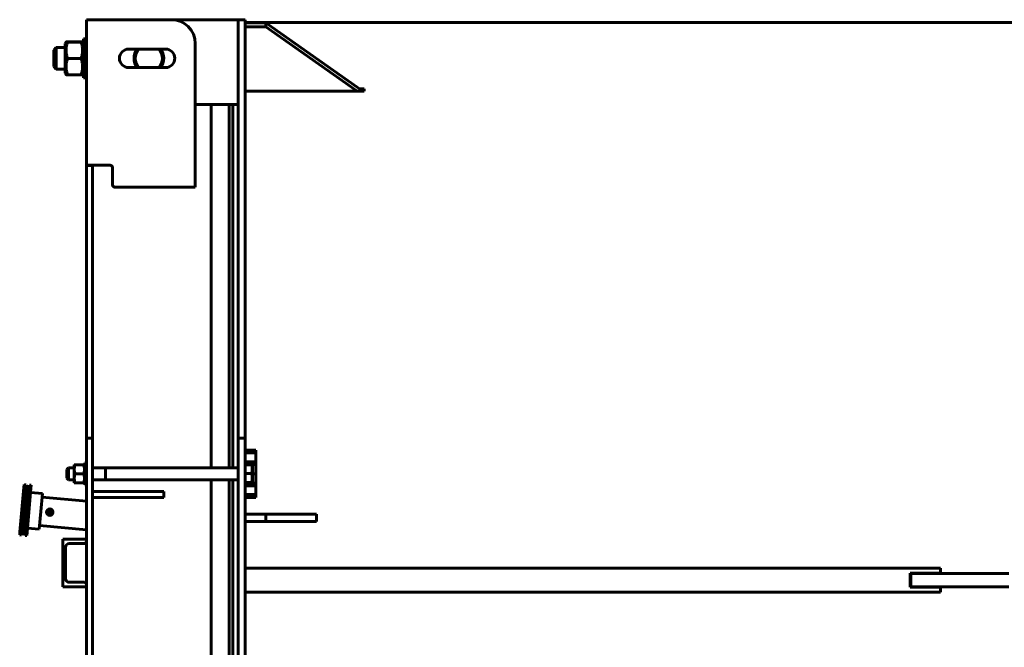
# Model space of a CAD drawing. Units: millimetres. Extents: x -8637 to 25719, y -4592 to 1757.
# Drawn here: x 15575 to 17232, y -2979 to -1923 of the extents above; entities that cross this region are included whole.
import ezdxf

# ---------------------------------------------------------------- set-up
doc = ezdxf.new("R2010")
doc.units = ezdxf.units.MM
doc.linetypes.add('K5LT_BASIC', pattern=[0])
doc.linetypes.add('K5LT_THIN', pattern=[0])

msp = doc.modelspace()

# ---------------------------------------------------------------- linework, layer by layer
at = {"color": 150, "linetype": 'K5LT_BASIC', "lineweight": 60, "true_color": 0x0080ff}
for p, q in [((15707.12, -1922.659), (15687.12, -1922.659)), ((15687.12, -2167.786), (15687.12, -1922.659)), ((15830.129, -1922.659), (15707.12, -1922.659)), ((15830.129, -1922.659), (15942.12, -1922.659)), ((15942.12, -2062.015), (15942.12, -1922.659)), ((15954.12, -1922.659), (15942.12, -1922.659)), ((15942.12, -1922.659), (15942.12, -2041.27)), ((15954.12, -2062.015), (15954.12, -1922.659)), ((15954.12, -1927.109), (21721.12, -1927.109)), ((15989.12, -1927.659), (15954.12, -1927.659)), ((15989.12, -1934.73), (15954.12, -1934.73)), ((15989.12, -1927.659), (15989.12, -1934.73)), ((16152.359, -2043.087), (15989.12, -1927.659)), ((16142.359, -2043.087), (15989.12, -1934.73)), ((15682.12, -2020.187), (15682.12, -1954.659)), ((15687.12, -1954.659), (15682.12, -1954.659)), ((15632.12, -1973.659), (15636.12, -1969.659)), ((15651.12, -1969.659), (15636.12, -1969.659)), ((15636.12, -2005.659), (15636.12, -1969.659)), ((15652.708, -1960.159), (15651.12, -1962.909)), ((15651.12, -1962.909), (15651.12, -1987.822)), ((15678.076, -1960.056), (15655.164, -1960.056)), ((15678.076, -1960.264), (15655.164, -1960.264)), ((15682.12, -1962.909), (15680.532, -1960.159)), ((15870.129, -2204.659), (15870.129, -1962.659)), ((15632.12, -2001.659), (15632.12, -1973.659)), ((15651.12, -1987.822), (15651.12, -2012.409)), ((15678.076, -1987.867), (15655.164, -1987.867)), ((15758.129, -1972.159), (15820.129, -1972.159)), ((15632.12, -2001.659), (15636.12, -2005.659)), ((15820.129, -2003.159), (15758.129, -2003.159)), ((15651.12, -2005.659), (15636.12, -2005.659)), ((15652.708, -2015.16), (15651.12, -2012.409)), ((15678.076, -2015.263), (15655.164, -2015.263)), ((15682.12, -2012.409), (15680.532, -2015.16)), ((15682.12, -2020.659), (15682.12, -2020.187)), ((15687.12, -2020.659), (15682.12, -2020.659)), ((15954.12, -2043.087), (16154.12, -2043.087)), ((16146.167, -2038.708), (16154.12, -2038.708)), ((16146.756, -2039.125), (16154.12, -2039.125)), ((16154.12, -2038.708), (16154.12, -2043.087)), ((15942.12, -2065.27), (15870.129, -2065.27)), ((15897.12, -2676.659), (15897.12, -2065.27)), ((15927.12, -2676.659), (15927.12, -2065.27)), ((15927.12, -2676.659), (15927.12, -2065.27)), ((15933.12, -2676.659), (15933.12, -2065.27)), ((15942.12, -2062.015), (15942.12, -2113.246)), ((15954.12, -2062.015), (15954.12, -2113.246)), ((15942.12, -2595.692), (15942.12, -2113.246)), ((15954.12, -2595.692), (15954.12, -2113.246)), ((15687.12, -2171.659), (15687.12, -2167.786)), ((15697.12, -2167.786), (15687.12, -2167.786)), ((15687.171, -2167.659), (15707.12, -2167.659)), ((15697.12, -2171.659), (15697.12, -2167.786)), ((15707.12, -2167.659), (15727.129, -2167.659)), ((15687.12, -2175.572), (15687.12, -2171.659)), ((15687.12, -2178.965), (15687.12, -2175.572)), ((15687.12, -2606.738), (15687.12, -2178.965)), ((15697.12, -2175.572), (15697.12, -2171.659)), ((15697.12, -2178.965), (15697.12, -2175.572)), ((15697.12, -2606.738), (15697.12, -2178.965)), ((15731.129, -2171.659), (15731.129, -2200.659)), ((15735.129, -2204.659), (15870.129, -2204.659)), ((15942.12, -2626.659), (15942.12, -2595.692)), ((15954.12, -2626.659), (15954.12, -2595.692)), ((15687.12, -2626.659), (15687.12, -2606.738)), ((15697.12, -2626.659), (15697.12, -2606.738)), ((15687.12, -2686.659), (15687.12, -2626.659)), ((15697.12, -2626.659), (15687.12, -2626.659)), ((15697.12, -2686.659), (15697.12, -2626.659)), ((15954.12, -2626.659), (15942.12, -2626.659)), ((15942.12, -2686.659), (15942.12, -2626.659)), ((15954.12, -2686.659), (15954.12, -2626.659)), ((15972.12, -2646.659), (15954.12, -2646.659)), ((15972.12, -2651.659), (15972.12, -2646.659)), ((15972.12, -2651.659), (15954.12, -2651.659)), ((15972.12, -2666.659), (15954.12, -2666.659)), ((15972.12, -2666.659), (15972.12, -2651.659)), ((15972.12, -2671.159), (15972.12, -2666.659)), ((15656.62, -2676.659), (15654.12, -2679.159)), ((15654.12, -2694.158), (15654.12, -2679.159)), ((15666.12, -2676.659), (15656.62, -2676.659)), ((15656.62, -2696.657), (15656.62, -2676.659)), ((15666.553, -2671.659), (15666.12, -2672.409)), ((15666.12, -2672.409), (15666.12, -2686.659)), ((15666.553, -2671.659), (15667.893, -2671.659)), ((15682.347, -2671.659), (15667.893, -2671.659)), ((15682.347, -2671.659), (15683.687, -2671.659)), ((15684.12, -2672.409), (15683.687, -2671.659)), ((15684.12, -2705.159), (15684.12, -2668.159)), ((15687.12, -2668.159), (15684.12, -2668.159)), ((15942.12, -2676.659), (15697.12, -2676.659)), ((15719.12, -2696.657), (15719.12, -2676.659)), ((15972.12, -2671.159), (15954.12, -2671.159)), ((15954.12, -2671.473), (15964.847, -2671.473)), ((15966.185, -2671.656), (15966.62, -2672.409)), ((15966.62, -2686.347), (15966.62, -2672.409)), ((15972.12, -2686.659), (15972.12, -2671.159)), ((15654.12, -2694.159), (15654.12, -2694.158)), ((15656.62, -2696.659), (15654.12, -2694.159)), ((15656.62, -2696.659), (15656.62, -2696.657)), ((15666.12, -2696.659), (15656.62, -2696.659)), ((15666.12, -2686.659), (15666.12, -2700.909)), ((15682.347, -2686.659), (15667.893, -2686.659)), ((15687.12, -3766.659), (15687.12, -2686.659)), ((15697.12, -3766.659), (15697.12, -2686.659)), ((15942.12, -2696.659), (15697.12, -2696.659)), ((15719.12, -2696.659), (15719.12, -2696.657)), ((15897.12, -3756.659), (15897.12, -2696.659)), ((15927.12, -3756.659), (15927.12, -2696.659)), ((15927.12, -3756.659), (15927.12, -2696.659)), ((15933.12, -3756.659), (15933.12, -2696.659)), ((15942.12, -3981.659), (15942.12, -2686.659)), ((15954.12, -2686.28), (15964.847, -2686.28)), ((15954.12, -3981.659), (15954.12, -2686.659)), ((15966.62, -2700.909), (15966.62, -2686.347)), ((15972.12, -2686.659), (15966.62, -2686.659)), ((15972.12, -2702.159), (15972.12, -2686.659)), ((15581.684, -2709.792), (15575.148, -2784.506)), ((15584.673, -2710.053), (15578.136, -2784.768)), ((15586.229, -2715.208), (15580.564, -2779.961)), ((15582.12, -2704.811), (15581.684, -2709.792)), ((15581.684, -2709.792), (15584.673, -2710.053)), ((15582.12, -2704.811), (15585.109, -2705.072)), ((15590.65, -2710.576), (15584.113, -2785.291)), ((15584.673, -2710.053), (15585.109, -2705.072)), ((15586.229, -2715.208), (15590.214, -2715.557)), ((15593.639, -2710.838), (15587.102, -2785.552)), ((15591.086, -2705.595), (15590.65, -2710.576)), ((15590.65, -2710.576), (15593.639, -2710.838)), ((15591.086, -2705.595), (15594.074, -2705.857)), ((15593.639, -2710.838), (15594.074, -2705.857)), ((15666.553, -2701.659), (15666.12, -2700.909)), ((15667.893, -2701.659), (15666.553, -2701.659)), ((15682.347, -2701.659), (15667.893, -2701.659)), ((15683.687, -2701.659), (15682.347, -2701.659)), ((15684.12, -2700.909), (15683.687, -2701.659)), ((15687.12, -2705.159), (15684.12, -2705.159)), ((15697.12, -2716.659), (15757.12, -2716.659)), ((15757.12, -2716.659), (15817.12, -2716.659)), ((15817.12, -2726.659), (15817.12, -2716.659)), ((15954.12, -2701.466), (15964.847, -2701.466)), ((15954.12, -2701.845), (15964.847, -2701.845)), ((15972.12, -2702.159), (15954.12, -2702.159)), ((15972.12, -2706.659), (15954.12, -2706.659)), ((15966.185, -2701.663), (15966.62, -2700.909)), ((15972.12, -2706.659), (15972.12, -2702.159)), ((15972.12, -2721.659), (15972.12, -2706.659)), ((15592.985, -2718.309), (15612.909, -2720.052)), ((15612.909, -2720.052), (15610.294, -2749.938)), ((15687.12, -2732.568), (15612.386, -2726.029)), ((15697.12, -2726.659), (15757.12, -2726.659)), ((15757.12, -2726.659), (15817.12, -2726.659)), ((15972.12, -2721.659), (15954.12, -2721.659)), ((15972.12, -2726.659), (15954.12, -2726.659)), ((15972.12, -2726.659), (15972.12, -2721.659)), ((15610.294, -2749.938), (15607.679, -2779.824)), ((15989.12, -2754.659), (15954.12, -2754.659)), ((15989.12, -2766.659), (15954.12, -2766.659)), ((15989.12, -2754.659), (15989.12, -2766.659)), ((16074.12, -2754.659), (15989.12, -2754.659)), ((16074.12, -2766.659), (15989.12, -2766.659)), ((16074.12, -2754.659), (16074.12, -2766.659)), ((15580.564, -2779.961), (15584.549, -2780.31)), ((15587.756, -2778.081), (15607.679, -2779.824)), ((15687.12, -2780.751), (15608.202, -2773.847)), ((15575.148, -2784.506), (15574.712, -2789.487)), ((15574.712, -2789.487), (15577.7, -2789.749)), ((15575.148, -2784.506), (15578.136, -2784.768)), ((15577.7, -2789.749), (15578.136, -2784.768)), ((15584.113, -2785.291), (15583.678, -2790.272)), ((15583.678, -2790.272), (15586.666, -2790.533)), ((15584.113, -2785.291), (15587.102, -2785.552)), ((15586.666, -2790.533), (15587.102, -2785.552)), ((15687.12, -2796.659), (15647.12, -2796.659)), ((15647.12, -2796.659), (15647.12, -2876.659)), ((15687.12, -2800.559), (15687.12, -2796.659)), ((15651.62, -2862.759), (15651.62, -2810.559)), ((15658.12, -2804.059), (15683.62, -2804.059)), ((15954.12, -2845.659), (17124.12, -2845.659)), ((17124.12, -2845.659), (17124.12, -2853.159)), ((15954.12, -2853.159), (15954.12, -2878.159)), ((17124.12, -2853.659), (17073.12, -2853.659)), ((17073.12, -2853.659), (17073.12, -2877.659)), ((17074.12, -2876.659), (17074.12, -2854.659)), ((17074.12, -2854.659), (17239.12, -2854.659)), ((17124.12, -2853.159), (17124.12, -2853.659)), ((15647.12, -2876.659), (15687.12, -2876.659)), ((15683.62, -2869.259), (15658.12, -2869.259)), ((15687.12, -2876.659), (15687.12, -2872.759)), ((17073.12, -2877.659), (17124.12, -2877.659)), ((17074.12, -2876.659), (17239.12, -2876.659)), ((17124.12, -2877.659), (17124.12, -2878.159)), ((17124.12, -2878.159), (17124.12, -2885.659)), ((15954.12, -2885.659), (17124.12, -2885.659))]:
    msp.add_line(p, q, dxfattribs=at)
at = {"color": 7, "linetype": 'K5LT_THIN', "lineweight": 18}
for p, q in [((15636.12, -1971.283), (15634.496, -1971.283)), ((15651.12, -1971.283), (15636.12, -1971.283)), ((15636.12, -2004.036), (15634.496, -2004.036)), ((15651.12, -2004.036), (15636.12, -2004.036)), ((15656.62, -2678.013), (15655.267, -2678.013)), ((15666.12, -2678.013), (15656.62, -2678.013)), ((15719.12, -2678.013), (15697.12, -2678.013)), ((15655.269, -2695.306), (15655.267, -2695.306)), ((15656.62, -2695.306), (15655.269, -2695.306)), ((15666.12, -2695.306), (15656.62, -2695.306)), ((15719.12, -2695.306), (15697.12, -2695.306))]:
    msp.add_line(p, q, dxfattribs=at)
at = {"color": 150, "linetype": 'K5LT_BASIC', "lineweight": 60, "true_color": 0x0080ff}
for centre, radius in [((15587.661, -2710.315), 3), ((15625.237, -2751.245), 5.5), ((15625.237, -2751.245), 5), ((15625.237, -2751.245), 4.5), ((15625.237, -2751.245), 3), ((15581.125, -2785.029), 3)]:
    msp.add_circle(centre, radius, dxfattribs=at)
for centre, radius, start, end in [((15830.129, -1962.659), 40, 0, 90), ((15758.129, -1987.659), 15.5, 90, 270), ((15792.12, -1987.659), 25, 141.683866, 218.316134), ((15792.12, -1987.659), 23, 137.630201, 222.369799), ((15792.12, -1987.659), 23, 317.630201, 42.369799), ((15792.12, -1987.659), 25, 321.683866, 38.316134), ((15820.129, -1987.659), 15.5, 270, 90), ((15727.129, -2171.659), 4, 0, 90), ((15735.129, -2200.659), 4, 180, 270), ((15658.12, -2810.559), 6.5, 90, 180), ((15683.62, -2800.559), 3.5, 270, 0), ((15658.12, -2862.759), 6.5, 180, 270), ((15683.62, -2872.759), 3.5, 0, 90)]:
    msp.add_arc(centre, radius, start, end, dxfattribs=at)
at = {"color": 7, "linetype": 'K5LT_THIN', "lineweight": 18}
msp.add_arc((15625.237, -2751.245), 4.459, 70, 340, dxfattribs=at)
at = {"color": 150, "linetype": 'K5LT_BASIC', "lineweight": 60, "true_color": 0x0080ff}
for points, knots in [([(15652.708, -1960.159), (15652.706, -1960.163), (15652.73, -1960.172), (15652.857, -1960.186), (15653.069, -1960.199), (15653.417, -1960.215), (15653.973, -1960.234), (15654.627, -1960.252), (15655.05, -1960.261), (15655.164, -1960.264)], [0, 0, 0, 0, 1.24565325, 2.57107071, 3.8209218, 5.00821369, 7.11619335, 9.24404276, 10, 10, 10, 10]), ([(15655.164, -1960.056), (15654.773, -1960.065), (15654.21, -1960.079), (15653.646, -1960.097), (15653.338, -1960.108), (15653.143, -1960.117), (15653.006, -1960.125), (15652.878, -1960.133), (15652.765, -1960.143), (15652.716, -1960.152), (15652.709, -1960.158), (15652.708, -1960.159)], [0, 0, 0, 0, 3.1836532, 5.03119204, 6.24756531, 7.28935371, 8.11197981, 8.82730413, 10.17038445, 11.60257594, 12, 12, 12, 12]), ([(15655.164, -1960.264), (15654.708, -1961.638), (15654.133, -1963.583), (15653.588, -1965.954), (15653.342, -1967.216), (15653.173, -1968.213), (15653.041, -1969.115), (15652.906, -1970.215), (15652.81, -1971.273), (15652.749, -1972.28), (15652.716, -1973.133), (15652.701, -1974.193), (15652.722, -1975.265), (15652.772, -1976.268), (15652.83, -1977.076), (15652.906, -1977.879), (15653.028, -1978.943), (15653.222, -1980.26), (15653.561, -1982.079), (15654.154, -1984.627), (15654.754, -1986.633), (15655.164, -1987.867)], [0, 0, 0, 0, 3.37185821, 4.72304218, 5.69228976, 6.38470826, 7.09808139, 7.8323198, 8.99061757, 9.59560283, 10.20677156, 10.99956176, 12.0930522, 12.73004231, 13.36550624, 13.99915704, 14.6296756, 15.88363145, 17.12423183, 18.96656769, 22, 22, 22, 22]), ([(15680.532, -1960.159), (15680.53, -1960.156), (15680.511, -1960.149), (15680.436, -1960.139), (15680.324, -1960.13), (15680.147, -1960.12), (15679.798, -1960.103), (15679.136, -1960.082), (15678.457, -1960.065), (15678.076, -1960.056)], [0, 0, 0, 0, 0.94694741, 1.86418819, 2.75381369, 3.59905363, 4.95524853, 7.4169311, 10, 10, 10, 10]), ([(15678.076, -1960.264), (15678.476, -1960.255), (15679.097, -1960.239), (15679.748, -1960.218), (15680.146, -1960.201), (15680.374, -1960.187), (15680.507, -1960.173), (15680.535, -1960.164), (15680.532, -1960.159)], [0, 0, 0, 0, 2.38834718, 4.07897264, 5.45606496, 6.78263736, 7.71159817, 9, 9, 9, 9]), ([(15678.076, -1987.867), (15678.533, -1986.493), (15679.107, -1984.548), (15679.652, -1982.177), (15679.898, -1980.916), (15680.067, -1979.918), (15680.199, -1979.017), (15680.334, -1977.916), (15680.43, -1976.859), (15680.491, -1975.851), (15680.524, -1974.999), (15680.539, -1973.938), (15680.518, -1972.867), (15680.468, -1971.863), (15680.41, -1971.056), (15680.334, -1970.252), (15680.212, -1969.188), (15680.018, -1967.872), (15679.679, -1966.052), (15679.086, -1963.504), (15678.486, -1961.499), (15678.076, -1960.264)], [0, 0, 0, 0, 3.37185821, 4.72304218, 5.69228976, 6.38470826, 7.09808139, 7.8323198, 8.99061757, 9.59560283, 10.20677156, 10.99956176, 12.0930522, 12.73004231, 13.36550624, 13.99915704, 14.6296756, 15.88363145, 17.12423183, 18.96656769, 22, 22, 22, 22]), ([(15655.164, -1987.867), (15654.708, -1989.231), (15654.133, -1991.162), (15653.588, -1993.515), (15653.342, -1994.767), (15653.173, -1995.757), (15653.041, -1996.651), (15652.906, -1997.744), (15652.81, -1998.793), (15652.749, -1999.793), (15652.716, -2000.639), (15652.701, -2001.692), (15652.722, -2002.755), (15652.772, -2003.751), (15652.83, -2004.552), (15652.906, -2005.35), (15653.028, -2006.406), (15653.222, -2007.713), (15653.561, -2009.518), (15654.154, -2012.047), (15654.754, -2014.037), (15655.164, -2015.263)], [0, 0, 0, 0, 3.37185821, 4.72304218, 5.69228976, 6.38470826, 7.09808139, 7.8323198, 8.99061757, 9.59560283, 10.20677156, 10.99956176, 12.0930522, 12.73004231, 13.36550624, 13.99915704, 14.6296756, 15.88363145, 17.12423183, 18.96656769, 22, 22, 22, 22]), ([(15678.076, -2015.263), (15678.533, -2013.899), (15679.107, -2011.969), (15679.652, -2009.616), (15679.898, -2008.364), (15680.067, -2007.374), (15680.199, -2006.479), (15680.334, -2005.387), (15680.43, -2004.337), (15680.491, -2003.337), (15680.524, -2002.491), (15680.539, -2001.438), (15680.518, -2000.375), (15680.468, -1999.379), (15680.41, -1998.578), (15680.334, -1997.78), (15680.212, -1996.725), (15680.018, -1995.418), (15679.679, -1993.612), (15679.086, -1991.083), (15678.486, -1989.093), (15678.076, -1987.867)], [0, 0, 0, 0, 3.37185821, 4.72304218, 5.69228976, 6.38470826, 7.09808139, 7.8323198, 8.99061757, 9.59560283, 10.20677156, 10.99956176, 12.0930522, 12.73004231, 13.36550624, 13.99915704, 14.6296756, 15.88363145, 17.12423183, 18.96656769, 22, 22, 22, 22]), ([(15655.164, -2015.263), (15654.773, -2015.254), (15654.21, -2015.24), (15653.646, -2015.222), (15653.338, -2015.21), (15653.143, -2015.202), (15653.006, -2015.194), (15652.878, -2015.186), (15652.765, -2015.176), (15652.716, -2015.166), (15652.709, -2015.161), (15652.708, -2015.16)], [0, 0, 0, 0, 3.1836532, 5.03119204, 6.24756531, 7.28935371, 8.11197981, 8.82730413, 10.17038445, 11.60257594, 12, 12, 12, 12]), ([(15680.532, -2015.16), (15680.53, -2015.163), (15680.511, -2015.17), (15680.436, -2015.179), (15680.324, -2015.189), (15680.147, -2015.199), (15679.798, -2015.215), (15679.136, -2015.237), (15678.457, -2015.254), (15678.076, -2015.263)], [0, 0, 0, 0, 0.94694741, 1.86418819, 2.75381369, 3.59905363, 4.95524853, 7.4169311, 10, 10, 10, 10]), ([(15667.893, -2671.659), (15667.722, -2672.171), (15667.489, -2672.927), (15667.201, -2674.02), (15667.029, -2674.773), (15666.893, -2675.47), (15666.773, -2676.177), (15666.682, -2676.863), (15666.62, -2677.522), (15666.575, -2678.144), (15666.548, -2678.901), (15666.557, -2679.775), (15666.601, -2680.611), (15666.678, -2681.421), (15666.802, -2682.346), (15667.011, -2683.5), (15667.366, -2684.984), (15667.696, -2686.07), (15667.893, -2686.659)], [0, 0, 0, 0, 1.99478181, 2.92630199, 4.19473576, 4.86948797, 5.56908304, 6.86987915, 7.45458108, 8.04407971, 9.19943581, 10.28754219, 11.31741016, 12.33031342, 13.33063352, 14.80080581, 16.69929137, 19, 19, 19, 19]), ([(15682.347, -2686.659), (15682.518, -2686.148), (15682.751, -2685.392), (15683.039, -2684.299), (15683.211, -2683.545), (15683.347, -2682.849), (15683.467, -2682.142), (15683.558, -2681.456), (15683.62, -2680.797), (15683.665, -2680.175), (15683.692, -2679.418), (15683.683, -2678.543), (15683.639, -2677.708), (15683.562, -2676.897), (15683.438, -2675.973), (15683.23, -2674.819), (15682.874, -2673.335), (15682.544, -2672.249), (15682.347, -2671.659)], [0, 0, 0, 0, 1.99478181, 2.92630199, 4.19473576, 4.86948797, 5.56908304, 6.86987915, 7.45458108, 8.04407971, 9.19943581, 10.28754219, 11.31741016, 12.33031342, 13.33063352, 14.80080581, 16.69929137, 19, 19, 19, 19]), ([(15964.847, -2671.473), (15965.048, -2671.489), (15965.364, -2671.515), (15965.68, -2671.548), (15965.866, -2671.572), (15966, -2671.593), (15966.113, -2671.617), (15966.169, -2671.639), (15966.183, -2671.652), (15966.185, -2671.656)], [0, 0, 0, 0, 2.57135048, 4.39528615, 5.4862537, 6.50746703, 7.85736196, 9.40185374, 10, 10, 10, 10]), ([(15964.847, -2686.28), (15965.018, -2685.775), (15965.251, -2685.029), (15965.539, -2683.95), (15965.711, -2683.206), (15965.847, -2682.519), (15965.967, -2681.821), (15966.058, -2681.144), (15966.12, -2680.493), (15966.165, -2679.879), (15966.192, -2679.132), (15966.183, -2678.269), (15966.139, -2677.444), (15966.062, -2676.644), (15965.938, -2675.731), (15965.73, -2674.593), (15965.374, -2673.127), (15965.044, -2672.055), (15964.847, -2671.473)], [0, 0, 0, 0, 1.99478181, 2.92630199, 4.19473576, 4.86948797, 5.56908304, 6.86987915, 7.45458108, 8.04407971, 9.19943581, 10.28754219, 11.31741016, 12.33031342, 13.33063352, 14.80080581, 16.69929137, 19, 19, 19, 19]), ([(15667.893, -2686.659), (15667.722, -2687.171), (15667.489, -2687.927), (15667.201, -2689.02), (15667.029, -2689.773), (15666.893, -2690.47), (15666.773, -2691.177), (15666.682, -2691.863), (15666.62, -2692.522), (15666.575, -2693.144), (15666.548, -2693.901), (15666.557, -2694.775), (15666.601, -2695.611), (15666.678, -2696.421), (15666.802, -2697.346), (15667.011, -2698.5), (15667.366, -2699.984), (15667.696, -2701.07), (15667.893, -2701.659)], [0, 0, 0, 0, 1.99478181, 2.92630199, 4.19473576, 4.86948797, 5.56908304, 6.86987915, 7.45458108, 8.04407971, 9.19943581, 10.28754219, 11.31741016, 12.33031342, 13.33063352, 14.80080581, 16.69929137, 19, 19, 19, 19]), ([(15682.347, -2701.659), (15682.518, -2701.148), (15682.751, -2700.392), (15683.039, -2699.299), (15683.211, -2698.545), (15683.347, -2697.849), (15683.467, -2697.142), (15683.558, -2696.456), (15683.62, -2695.797), (15683.665, -2695.175), (15683.692, -2694.418), (15683.683, -2693.543), (15683.639, -2692.708), (15683.562, -2691.897), (15683.438, -2690.973), (15683.23, -2689.819), (15682.874, -2688.335), (15682.544, -2687.249), (15682.347, -2686.659)], [0, 0, 0, 0, 1.99478181, 2.92630199, 4.19473576, 4.86948797, 5.56908304, 6.86987915, 7.45458108, 8.04407971, 9.19943581, 10.28754219, 11.31741016, 12.33031342, 13.33063352, 14.80080581, 16.69929137, 19, 19, 19, 19]), ([(15964.847, -2701.466), (15965.018, -2700.948), (15965.251, -2700.183), (15965.539, -2699.077), (15965.711, -2698.314), (15965.847, -2697.609), (15965.967, -2696.893), (15966.058, -2696.198), (15966.12, -2695.531), (15966.165, -2694.902), (15966.192, -2694.135), (15966.183, -2693.249), (15966.139, -2692.403), (15966.062, -2691.583), (15965.938, -2690.647), (15965.73, -2689.479), (15965.374, -2687.976), (15965.044, -2686.877), (15964.847, -2686.28)], [0, 0, 0, 0, 1.99478181, 2.92630199, 4.19473576, 4.86948797, 5.56908304, 6.86987915, 7.45458108, 8.04407971, 9.19943581, 10.28754219, 11.31741016, 12.33031342, 13.33063352, 14.80080581, 16.69929137, 19, 19, 19, 19]), ([(15966.185, -2701.663), (15966.19, -2701.654), (15966.181, -2701.636), (15966.11, -2701.609), (15965.982, -2701.582), (15965.658, -2701.534), (15965.231, -2701.495), (15964.847, -2701.466)], [0, 0, 0, 0, 1.07799972, 2.17606456, 3.18483273, 4.36206521, 8, 8, 8, 8]), ([(15964.847, -2701.845), (15965.048, -2701.83), (15965.364, -2701.804), (15965.68, -2701.771), (15965.866, -2701.747), (15966, -2701.726), (15966.113, -2701.702), (15966.169, -2701.68), (15966.183, -2701.667), (15966.185, -2701.663)], [0, 0, 0, 0, 2.57135048, 4.39528615, 5.4862537, 6.50746703, 7.85736196, 9.40185374, 10, 10, 10, 10])]:
    msp.add_open_spline(points, degree=3, knots=knots, dxfattribs=at)
for points in [[(15687.12, -2167.786), (15687.12, -2167.758), (15687.124, -2167.711), (15687.141, -2167.669), (15687.16, -2167.659), (15687.171, -2167.659)], [(15697.12, -2167.786), (15697.12, -2167.758), (15697.122, -2167.711), (15697.13, -2167.669), (15697.14, -2167.659), (15697.146, -2167.659)]]:
    msp.add_open_spline(points, degree=3, dxfattribs=at)

doc.saveas('drawing.dxf')
